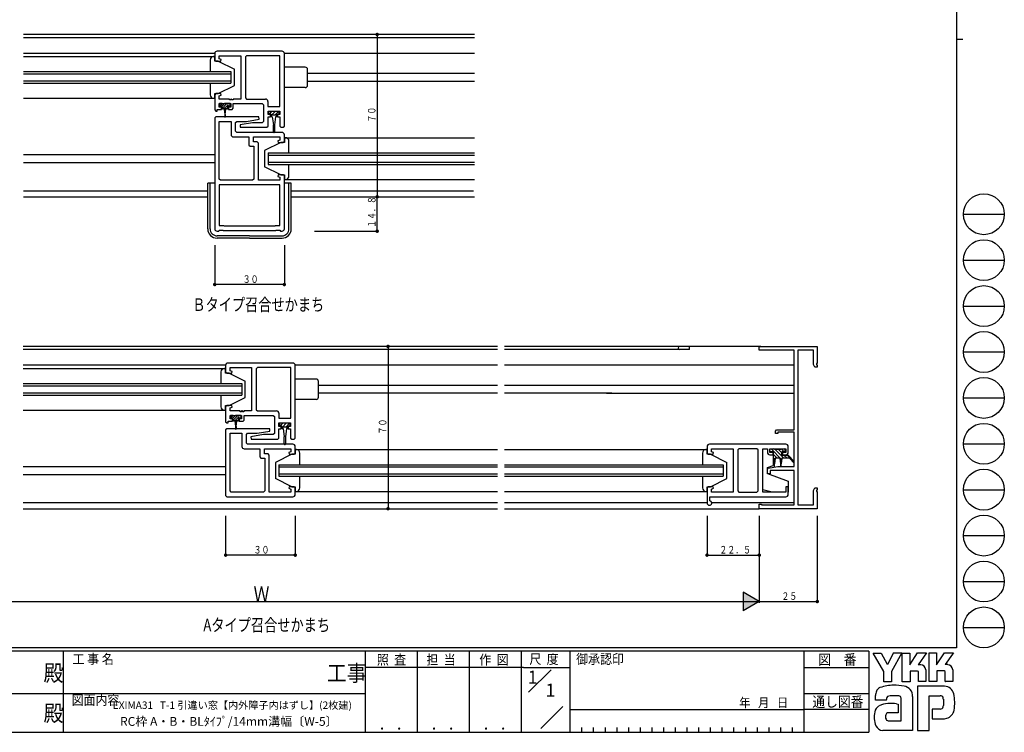
# Model space of a CAD drawing. Extents: x 0 to 793, y 0 to 564.
# Drawn here: x 369 to 793, y 0 to 307 of the extents above; entities that cross this region are included whole.
import ezdxf
from ezdxf.enums import TextEntityAlignment as Align

# ---------------------------------------------------------------- set-up
doc = ezdxf.new("R2010")
doc.units = 0
doc.linetypes.add('HASENP', pattern=[3.5, 2.5, -1])
for name, color, linetype in [('USER1', 3, 'CONTINUOUS'), ('YKK_11', 7, 'CONTINUOUS'), ('YKK_12', 2, 'CONTINUOUS'), ('YKK_13', 4, 'CONTINUOUS'), ('YKK_D', 6, 'CONTINUOUS'), ('YKK_ZWAK', 7, 'CONTINUOUS')]:
    doc.layers.add(name, color=color, linetype=linetype)
doc.styles.get("Standard").update_dxf_attribs({"font": 'ROMANS.SHX', "bigfont": 'EXTFONT.SHX'})
doc.styles.add('YKK_OSSTYLE1', font='romans.shx', dxfattribs={"width": 0.9, "bigfont": 'EXTFONT.SHX'})

# ---------------------------------------------------------------- blocks, each defined once
blk = doc.blocks.new('A201')
at = {"layer": 'YKK_ZWAK', "color": 254, "linetype": 'Continuous'}
for p, q in [((571, 410), (571, 35)), ((571, 222.5), (573, 222.5)), ((571, 35), (21, 35)), ((544, 34), (21, 34)), ((296, 34), (296, 9)), ((389, 34), (389, 9)), ((437, 34), (437, 9)), ((452, 34), (452, 9)), ((524, 34), (524, 9)), ((544, 34), (544, 9)), ((548.59, 27.71), (545.31, 33.35)), ((545.31, 33.35), (547.82, 33.35)), ((547.82, 33.35), (549.62, 29.99)), ((551.6, 33.43), (549.77, 29.88)), ((554.19, 33.43), (550.95, 27.7)), ((551.6, 33.43), (554.19, 33.43)), ((554.33, 24.55), (554.33, 33.41)), ((554.33, 33.41), (556.63, 33.41)), ((556.63, 29.77), (559.04, 33.45)), ((556.63, 33.41), (556.63, 29.77)), ((559.04, 33.45), (561.77, 33.45)), ((561.77, 33.45), (559.24, 29.78)), ((562.55, 24.63), (562.55, 33.49)), ((562.55, 33.49), (564.89, 33.49)), ((564.89, 29.78), (567.34, 33.49)), ((564.89, 33.49), (564.89, 29.78)), ((567.34, 33.49), (570.04, 33.49)), ((570.04, 33.49), (569.77, 33.02)), ((569.77, 33.02), (567.54, 29.84)), ((548.59, 24.53), (548.59, 27.71)), ((549.62, 29.99), (549.77, 29.88)), ((550.95, 27.7), (550.95, 24.53)), ((558.98, 27.87), (556.7, 27.87)), ((556.7, 27.87), (556.7, 24.55)), ((559.29, 27.75), (558.98, 27.87)), ((559.99, 29.78), (559.24, 29.78)), ((559.29, 24.61), (559.29, 27.75)), ((561.53, 28.24), (561.53, 24.61)), ((567.26, 27.89), (564.99, 27.89)), ((564.99, 27.89), (564.99, 24.63)), ((567.57, 27.77), (567.26, 27.89)), ((568.29, 29.84), (567.54, 29.84)), ((567.57, 24.65), (567.57, 27.77)), ((569.83, 28.24), (569.83, 24.65)), ((550.95, 24.53), (548.59, 24.53)), ((556.7, 24.55), (554.33, 24.55)), ((561.53, 24.61), (559.29, 24.61)), ((564.99, 24.63), (562.55, 24.63)), ((567.57, 24.68), (567.61, 24.65)), ((569.83, 24.65), (567.57, 24.65)), ((559.02, 23.22), (559.02, 9.57)), ((567.3, 23.22), (559.02, 23.22)), ((524, 21), (544, 21)), ((546.08, 18.95), (546.08, 20.33)), ((549.41, 18.95), (546.08, 18.95)), ((553.25, 20.28), (550.61, 20.23)), ((554.02, 12.52), (554.02, 19.47)), ((557.51, 20.01), (557.51, 9.59)), ((562.61, 9.57), (562.61, 20.24)), ((562.61, 20.24), (565.93, 20.24)), ((566.98, 19.17), (566.99, 17.29)), ((452, 16), (524, 16)), ((552.55, 17.73), (553.05, 17.62)), ((553.05, 17.62), (553.05, 15.05)), ((566.01, 16.15), (563.48, 16.15)), ((563.48, 16.15), (563.48, 13.2)), ((550, 12.52), (554.02, 12.52)), ((553.05, 15.05), (550.2, 15.05)), ((553.71, 12.52), (553.96, 12.52)), ((554.02, 12.52), (554.02, 12.52)), ((563.48, 13.2), (567.28, 13.2)), ((567.28, 13.2), (568.06, 13.37)), ((549.41, 9.53), (548.34, 9.53)), ((557.28, 9.55), (549.41, 9.53)), ((557.51, 9.59), (557.28, 9.55)), ((559.02, 9.57), (562.05, 9.57)), ((562.05, 9.57), (562.61, 9.57)), ((21, 9), (544, 9))]:
    blk.add_line(p, q, dxfattribs=at)
at = {"layer": 'YKK_ZWAK', "color": 8, "linetype": 'Continuous'}
for p, q in [((573.13, 168.56), (585.73, 168.56)), ((573.13, 154.42), (585.73, 154.42)), ((573.13, 140.28), (585.73, 140.28)), ((573.13, 126.14), (585.73, 126.14)), ((573.13, 112), (585.73, 112)), ((573.13, 97.86), (585.73, 97.86)), ((573.13, 83.72), (585.73, 83.72)), ((573.13, 69.58), (585.73, 69.58)), ((573.13, 55.44), (585.73, 55.44)), ((573.13, 41.3), (585.73, 41.3))]:
    blk.add_line(p, q, dxfattribs=at)
at = {"layer": 'YKK_ZWAK', "color": 131, "linetype": 'Continuous'}
for p, q in [((405, 34), (405, 9)), ((421, 34), (421, 9)), ((437.7, 29), (389, 29)), ((437.7, 29), (452, 29)), ((439.26, 21.33), (446.19, 28.25)), ((524, 29), (544, 29)), ((205, 21), (297, 21)), ((297, 21), (389, 21)), ((443.05, 10.18), (449.85, 16.98)), ((544, 16), (524, 16)), ((455.6, 10.5), (455.6, 9)), ((459.2, 10.5), (459.2, 9)), ((462.8, 10.5), (462.8, 9)), ((466.4, 10.5), (466.4, 9)), ((470, 10.5), (470, 9)), ((473.6, 10.5), (473.6, 9)), ((477.2, 10.5), (477.2, 9)), ((480.8, 10.5), (480.8, 9)), ((484.4, 10.5), (484.4, 9)), ((488, 10.5), (488, 9)), ((491.6, 10.5), (491.6, 9)), ((495.2, 10.5), (495.2, 9)), ((498.8, 10.5), (498.8, 9)), ((502.4, 10.5), (502.4, 9)), ((506, 10.5), (506, 9)), ((509.6, 10.5), (509.6, 9)), ((513.2, 10.5), (513.2, 9)), ((516.8, 10.5), (516.8, 9)), ((520.4, 10.5), (520.4, 9))]:
    blk.add_line(p, q, dxfattribs=at)
at = {"layer": 'YKK_ZWAK', "color": 8, "linetype": 'Continuous'}
for centre in [(579.43, 168.56), (579.43, 154.42), (579.43, 140.28), (579.43, 126.14), (579.43, 112), (579.43, 97.86), (579.43, 83.72), (579.43, 69.58), (579.43, 55.44), (579.43, 41.3)]:
    blk.add_circle(centre, 6.3, dxfattribs=at)
at = {"layer": 'YKK_ZWAK', "color": 254, "linetype": 'Continuous'}
for centre, radius, start, end in [((559.99, 28.24), 1.54, 0.0017, 89.996), ((568.29, 28.29), 1.54, 0.0017, 89.996), ((549.69, 20.31), 3.6, 158.4108, 179.7178), ((548, 21.1), 1.75, 109.0213, 161.5126), ((551.66, 10.86), 12.63, 89.8916, 109.3085), ((552.03, 8.67), 14.82, 78.7801, 91.4694), ((554.38, 20.07), 3.18, 40.6642, 80.3169), ((554.22, 20.08), 3.29, 358.7806, 38.7656), ((567.19, 20.11), 3.1, 14.4457, 87.0875), ((550.91, 18.99), 1.51, 138.4638, 181.7136), ((550.51, 19.02), 1.21, 85.5055, 126.7804), ((552.9, 19.18), 1.16, 14.7552, 72.4499), ((566.05, 19.37), 0.878, 16.4312, 96.9166), ((564.38, 18.85), 2.62, 4.9342, 17.0355), ((555.55, 18.15), 14.9, 350.9903, 10.6762), ((553.61, 13.72), 7.92, 168.7637, 199.8008), ((548.59, 14.77), 2.79, 121.8271, 169.0847), ((550.8, 8.39), 9.51, 79.381, 112.0583), ((566.01, 17.08), 0.933, 269.9547, 342.9014), ((564.36, 17.54), 2.64, 343.6902, 354.7536), ((567.24, 16.32), 3.07, 285.4429, 349.9045), ((550.84, 13.77), 1.69, 171.082, 216.7192), ((550.21, 14.01), 1.03, 90.3395, 178.0364), ((550.18, 13.6), 1.09, 230.9728, 260.7549), ((548.6, 12.25), 2.73, 207.3144, 263.5946)]:
    blk.add_arc(centre, radius, start, end, dxfattribs=at)
at = {"layer": 'YKK_ZWAK', "color": 131, "linetype": 'Continuous', "style": 'YKK_OSSTYLE1', "width": 0.9}
for s, height, p in [('工 事 名', 3, (298.87, 30.05)), ('尺  度', 3, (439.51, 30.04)), ('御承認印', 3, (453.91, 30.05)), ('図\u3000番', 3.2, (528.43, 29.81)), ('照  査', 3, (392.56, 29.87)), ('担  当', 3, (407.82, 29.87)), ('作  図', 3, (424.09, 29.88)), ('図面内容', 3, (298.58, 17.47)), ('年   月   日', 2.828, (504.13, 16.74)), ('通し図番', 3.2, (526.63, 16.8)), (' ． ．', 3.5, (392.18, 9.75)), (' ． ．', 3.5, (408.18, 9.75)), (' ． ．', 3.5, (424.18, 9.75))]:
    blk.add_text(s, height=height, dxfattribs=at).set_placement(p)
at = {"layer": 'YKK_ZWAK', "color": 254, "linetype": 'Continuous', "style": 'YKK_OSSTYLE1', "width": 0.9}
for s, p in [('工事', (377.17, 24.75)), ('殿', (289.94, 24.75)), ('殿', (289.94, 12.37))]:
    blk.add_text(s, height=5, dxfattribs=at).set_placement(p)

msp = doc.modelspace()

# ---------------------------------------------------------------- linework, layer by layer
at = {"layer": 'YKK_11'}
for p, q in [((482.11, 293.68), (454.11, 293.68)), ((453.11, 292.68), (453.11, 289.88)), ((453.11, 289.88), (453.61, 289.38)), ((453.61, 289.38), (455.76, 289.38)), ((455.06, 290.38), (455.06, 291.73)), ((455.06, 291.73), (464.31, 291.73)), ((455.89, 290.05), (455.06, 290.38)), ((455.76, 289.38), (455.89, 290.05)), ((464.31, 291.73), (464.31, 273.03)), ((466.81, 291.73), (466.31, 291.23)), ((466.31, 291.23), (466.31, 273.53)), ((481.16, 291.73), (466.81, 291.73)), ((481.16, 269.88), (481.16, 291.73)), ((483.11, 261.38), (483.11, 292.68)), ((453.61, 275.38), (453.11, 274.88)), ((453.11, 274.88), (453.11, 268.38)), ((455.76, 275.38), (453.61, 275.38)), ((455.06, 274.38), (455.89, 274.7)), ((455.06, 273.03), (455.06, 274.38)), ((459.41, 273.03), (455.06, 273.03)), ((455.89, 274.7), (455.76, 275.38)), ((459.41, 272.73), (459.41, 273.03)), ((460.01, 272.73), (459.41, 272.73)), ((460.41, 273.03), (460.01, 273.03)), ((460.01, 273.03), (460.01, 272.73)), ((460.41, 272.73), (460.41, 273.03)), ((461.01, 272.73), (460.41, 272.73)), ((464.31, 273.03), (461.01, 273.03)), ((461.01, 273.03), (461.01, 272.73)), ((466.31, 273.53), (466.81, 273.03)), ((466.81, 273.03), (475.06, 273.03)), ((476.06, 272.03), (476.06, 269.88)), ((453.11, 268.38), (453.61, 267.88)), ((453.61, 267.88), (454.21, 267.88)), ((454.21, 267.88), (454.21, 268.58)), ((454.21, 268.58), (456.01, 268.58)), ((455.01, 269.58), (455.01, 271.08)), ((455.01, 271.08), (460.01, 271.08)), ((456.01, 269.58), (455.01, 269.58)), ((456.01, 268.58), (456.01, 269.58)), ((460.01, 269.58), (459.01, 269.58)), ((459.01, 269.58), (459.01, 268.58)), ((459.01, 268.58), (460.61, 268.58)), ((460.01, 271.08), (460.01, 269.58)), ((460.61, 268.58), (461.11, 269.08)), ((461.11, 269.08), (461.11, 271.08)), ((461.11, 271.08), (473.61, 271.08)), ((473.61, 271.08), (474.11, 270.58)), ((474.11, 270.58), (474.11, 263.33)), ((476.06, 269.88), (481.16, 269.88)), ((476.11, 266.38), (476.11, 267.88)), ((476.11, 267.88), (481.11, 267.88)), ((481.11, 267.88), (481.11, 266.38)), ((453.61, 265.38), (453.11, 264.88)), ((453.11, 264.88), (453.11, 217.08)), ((472.11, 265.38), (453.61, 265.38)), ((455.06, 263.43), (460.16, 263.43)), ((455.06, 238.53), (455.06, 263.43)), ((460.16, 263.43), (460.16, 257.73)), ((462.11, 262.93), (462.61, 263.43)), ((462.61, 263.43), (466.77, 263.43)), ((466.77, 263.43), (472.2, 264.38)), ((472.2, 264.38), (472.11, 265.38)), ((474.11, 263.33), (473.61, 262.83)), ((477.11, 266.38), (476.11, 266.38)), ((476.11, 261.38), (476.11, 265.38)), ((476.11, 265.38), (477.11, 265.38)), ((477.11, 265.38), (477.11, 266.38)), ((481.11, 266.38), (480.11, 266.38)), ((480.11, 266.38), (480.11, 265.38)), ((480.11, 265.38), (481.11, 265.38)), ((481.11, 265.38), (481.11, 261.38)), ((462.11, 259.18), (462.11, 262.93)), ((462.61, 258.68), (462.11, 259.18)), ((469.45, 262.83), (464.02, 261.87)), ((464.02, 261.87), (464.11, 260.88)), ((464.11, 260.88), (475.61, 260.88)), ((473.61, 262.83), (469.45, 262.83)), ((475.61, 260.88), (476.11, 261.38)), ((481.11, 261.38), (481.61, 260.88)), ((481.61, 260.88), (482.61, 260.88)), ((482.61, 260.88), (483.11, 261.38)), ((461.16, 256.73), (467.86, 256.73)), ((482.11, 258.68), (462.61, 258.68)), ((467.86, 256.73), (467.86, 253.23)), ((469.81, 254.53), (469.81, 256.73)), ((469.81, 256.73), (481.16, 256.73)), ((481.16, 255.38), (480.33, 255.05)), ((480.33, 255.05), (480.46, 254.38)), ((481.16, 256.73), (481.16, 255.38)), ((482.61, 254.38), (483.11, 254.88)), ((483.11, 254.88), (483.11, 257.68)), ((467.86, 253.23), (468.36, 252.73)), ((468.36, 252.73), (469.96, 252.73)), ((471.41, 254.53), (469.81, 254.53)), ((469.96, 252.73), (469.96, 238.53)), ((471.91, 254.03), (471.41, 254.53)), ((471.91, 238.03), (471.91, 254.03)), ((480.46, 254.38), (482.61, 254.38)), ((455.56, 238.03), (455.06, 238.53)), ((469.46, 238.03), (455.56, 238.03)), ((469.96, 238.53), (469.46, 238.03)), ((481.16, 238.03), (471.91, 238.03)), ((480.46, 240.38), (480.33, 239.7)), ((480.33, 239.7), (481.16, 239.38)), ((482.61, 240.38), (480.46, 240.38)), ((481.16, 239.38), (481.16, 238.03)), ((483.11, 239.88), (482.61, 240.38)), ((483.11, 217.08), (483.11, 239.88)), ((481.16, 236.08), (455.06, 236.08)), ((455.06, 236.08), (455.06, 218.58)), ((481.16, 218.58), (481.16, 236.08)), ((454.81, 216.08), (455.03, 216.58)), ((455.03, 216.58), (456.61, 216.58)), ((455.06, 218.58), (456.86, 218.58)), ((456.61, 216.58), (456.81, 216.38)), ((456.86, 218.58), (457.11, 218.33)), ((457.11, 218.33), (479.11, 218.33)), ((479.11, 218.33), (479.36, 218.58)), ((479.36, 218.58), (481.16, 218.58)), ((479.41, 216.38), (479.61, 216.58)), ((479.61, 216.58), (481.19, 216.58)), ((481.19, 216.58), (481.41, 216.08)), ((454.11, 216.08), (454.81, 216.08)), ((456.81, 216.38), (479.41, 216.38)), ((481.41, 216.08), (482.11, 216.08)), ((687.8, 164.75), (687.8, 166.4)), ((687.8, 166.4), (712.8, 166.4)), ((712.8, 166.4), (712.8, 159)), ((702.8, 164.75), (687.8, 164.75)), ((702.8, 130.4), (702.8, 164.75)), ((711.15, 164.75), (704.45, 164.75)), ((704.45, 164.75), (704.45, 98.05)), ((711.15, 158.53), (711.15, 164.75)), ((457.8, 158.2), (457.8, 155.4)), ((486.8, 159.2), (458.8, 159.2)), ((459.75, 155.9), (459.75, 157.25)), ((459.75, 157.25), (469, 157.25)), ((469, 157.25), (469, 138.55)), ((471.5, 157.25), (471, 156.75)), ((485.85, 157.25), (471.5, 157.25)), ((485.85, 135.4), (485.85, 157.25)), ((487.8, 126.9), (487.8, 158.2)), ((711.8, 157.4), (711.15, 158.53)), ((712.8, 157.4), (711.8, 157.4)), ((712.8, 159), (712.5, 159)), ((712.5, 159), (712.5, 158.4)), ((712.5, 158.4), (712.8, 158.4)), ((712.8, 158.4), (712.8, 157.4)), ((457.8, 155.4), (458.3, 154.9)), ((458.3, 154.9), (460.45, 154.9)), ((460.58, 155.58), (459.75, 155.9)), ((460.45, 154.9), (460.58, 155.58)), ((471, 156.75), (471, 139.05)), ((458.3, 140.9), (457.8, 140.4)), ((457.8, 140.4), (457.8, 133.9)), ((460.45, 140.9), (458.3, 140.9)), ((459.75, 139.9), (460.58, 140.22)), ((460.58, 140.22), (460.45, 140.9)), ((459.7, 135.1), (459.7, 136.6)), ((459.7, 136.6), (464.7, 136.6)), ((459.75, 138.55), (459.75, 139.9)), ((464.1, 138.55), (459.75, 138.55)), ((464.1, 138.25), (464.1, 138.55)), ((464.7, 138.25), (464.1, 138.25)), ((465.1, 138.55), (464.7, 138.55)), ((464.7, 138.55), (464.7, 138.25)), ((464.7, 136.6), (464.7, 135.1)), ((465.1, 138.25), (465.1, 138.55)), ((465.7, 138.25), (465.1, 138.25)), ((469, 138.55), (465.7, 138.55)), ((465.7, 138.55), (465.7, 138.25)), ((465.8, 134.6), (465.8, 136.6)), ((465.8, 136.6), (478.3, 136.6)), ((471, 139.05), (471.5, 138.55)), ((471.5, 138.55), (479.75, 138.55)), ((478.3, 136.6), (478.8, 136.1)), ((478.8, 136.1), (478.8, 128.85)), ((480.75, 137.55), (480.75, 135.4)), ((457.8, 133.9), (458.3, 133.4)), ((458.3, 133.4), (458.9, 133.4)), ((458.9, 133.4), (458.9, 134.1)), ((458.9, 134.1), (460.7, 134.1)), ((460.7, 135.1), (459.7, 135.1)), ((460.7, 134.1), (460.7, 135.1)), ((464.7, 135.1), (463.7, 135.1)), ((463.7, 135.1), (463.7, 134.1)), ((463.7, 134.1), (465.3, 134.1)), ((465.3, 134.1), (465.8, 134.6)), ((480.75, 135.4), (485.85, 135.4)), ((480.8, 131.9), (480.8, 133.4)), ((480.8, 133.4), (485.8, 133.4)), ((481.8, 131.9), (480.8, 131.9)), ((481.8, 130.9), (481.8, 131.9)), ((485.8, 131.9), (484.8, 131.9)), ((484.8, 131.9), (484.8, 130.9)), ((485.8, 133.4), (485.8, 131.9)), ((458.3, 130.9), (457.8, 130.4)), ((457.8, 130.4), (457.8, 102.1)), ((476.8, 130.9), (458.3, 130.9)), ((459.75, 128.95), (464.85, 128.95)), ((459.75, 104.05), (459.75, 128.95)), ((464.85, 128.95), (464.85, 123.25)), ((466.8, 128.45), (467.3, 128.95)), ((466.8, 124.7), (466.8, 128.45)), ((467.3, 128.95), (471.46, 128.95)), ((474.14, 128.35), (468.71, 127.39)), ((468.71, 127.39), (468.8, 126.4)), ((471.46, 128.95), (476.89, 129.91)), ((478.3, 128.35), (474.14, 128.35)), ((476.89, 129.91), (476.8, 130.9)), ((478.8, 128.85), (478.3, 128.35)), ((480.8, 126.9), (480.8, 130.9)), ((480.8, 130.9), (481.8, 130.9)), ((484.8, 130.9), (485.8, 130.9)), ((485.8, 130.9), (485.8, 126.9)), ((694.8, 129.9), (695.3, 130.4)), ((694.8, 128.9), (694.8, 129.9)), ((695.8, 128.9), (694.8, 128.9)), ((695.3, 130.4), (702.8, 130.4)), ((702.8, 129.4), (695.8, 129.4)), ((695.8, 129.4), (695.8, 128.9)), ((702.8, 114.6), (702.8, 129.4)), ((467.3, 124.2), (466.8, 124.7)), ((486.8, 124.2), (467.3, 124.2)), ((468.8, 126.4), (480.3, 126.4)), ((480.3, 126.4), (480.8, 126.9)), ((485.8, 126.9), (486.3, 126.4)), ((486.3, 126.4), (487.3, 126.4)), ((487.3, 126.4), (487.8, 126.9)), ((487.8, 120.4), (487.8, 123.2)), ((665.3, 123.2), (665.3, 120.4)), ((699.3, 124.2), (666.3, 124.2)), ((700.3, 120.7), (700.3, 123.2)), ((465.85, 122.25), (472.55, 122.25)), ((472.55, 122.25), (472.55, 118.75)), ((474.5, 120.05), (474.5, 122.25)), ((474.5, 122.25), (485.85, 122.25)), ((476.1, 120.05), (474.5, 120.05)), ((476.6, 119.55), (476.1, 120.05)), ((476.6, 103.55), (476.6, 119.55)), ((485.85, 120.9), (485.02, 120.58)), ((485.02, 120.58), (485.15, 119.9)), ((485.15, 119.9), (487.3, 119.9)), ((485.85, 122.25), (485.85, 120.9)), ((487.3, 119.9), (487.8, 120.4)), ((665.3, 120.4), (665.8, 119.9)), ((665.8, 119.9), (667.95, 119.9)), ((667.25, 120.9), (667.25, 122.25)), ((667.25, 122.25), (676.5, 122.25)), ((668.08, 120.58), (667.25, 120.9)), ((667.95, 119.9), (668.08, 120.58)), ((676.5, 122.25), (676.5, 103.55)), ((679, 122.25), (678.5, 121.75)), ((678.5, 121.75), (678.5, 104.05)), ((686.8, 122.25), (679, 122.25)), ((687.3, 121.75), (686.8, 122.25)), ((687.3, 104.05), (687.3, 121.75)), ((689.3, 103.55), (689.3, 122.25)), ((689.3, 122.25), (691.3, 122.25)), ((691.3, 122.25), (691.3, 120.7)), ((692.3, 119.7), (693.8, 119.7)), ((692.4, 120.7), (692.4, 122.2)), ((692.4, 122.2), (699.2, 122.2)), ((693.8, 120.7), (692.4, 120.7)), ((693.8, 119.7), (693.8, 120.7)), ((699.2, 120.7), (697.8, 120.7)), ((697.8, 120.7), (697.8, 119.7)), ((697.8, 119.7), (699.3, 119.7)), ((699.2, 122.2), (699.2, 120.7)), ((472.55, 118.75), (473.05, 118.25)), ((473.05, 118.25), (474.65, 118.25)), ((474.65, 118.25), (474.65, 104.05)), ((691.71, 113.88), (695.8, 114.6)), ((695.8, 114.6), (702.8, 114.6)), ((691.3, 113.39), (691.71, 113.88)), ((691.3, 111.4), (691.3, 113.39)), ((692.5, 111.4), (691.3, 111.4)), ((702.8, 112.9), (692.5, 112.9)), ((692.5, 112.9), (692.5, 111.4)), ((702.8, 98.05), (702.8, 112.9)), ((457.8, 102.1), (458.3, 101.6)), ((460.25, 103.55), (459.75, 104.05)), ((474.15, 103.55), (460.25, 103.55)), ((474.65, 104.05), (474.15, 103.55)), ((485.85, 103.55), (476.6, 103.55)), ((485.15, 105.9), (485.02, 105.22)), ((485.02, 105.22), (485.85, 104.9)), ((487.3, 105.9), (485.15, 105.9)), ((485.85, 104.9), (485.85, 103.55)), ((487.8, 105.4), (487.3, 105.9)), ((487.8, 102.6), (487.8, 105.4)), ((665.8, 105.9), (665.3, 105.4)), ((665.3, 105.4), (665.3, 98.9)), ((667.95, 105.9), (665.8, 105.9)), ((667.25, 104.9), (668.08, 105.22)), ((667.25, 103.55), (667.25, 104.9)), ((676.5, 103.55), (667.25, 103.55)), ((668.08, 105.22), (667.95, 105.9)), ((678.5, 104.05), (679, 103.55)), ((679, 103.55), (686.8, 103.55)), ((686.8, 103.55), (687.3, 104.05)), ((699.3, 103.55), (689.3, 103.55)), ((700.3, 105.9), (699.3, 105.9)), ((699.3, 105.9), (699.3, 103.55)), ((700.3, 102.6), (700.3, 105.9)), ((711.15, 104.27), (711.8, 105.4)), ((711.15, 98.05), (711.15, 104.27)), ((711.8, 105.4), (712.8, 105.4)), ((712.8, 104.4), (712.5, 104.4)), ((712.5, 104.4), (712.5, 103.8)), ((712.5, 103.8), (712.8, 103.8)), ((712.8, 105.4), (712.8, 104.4)), ((712.8, 103.8), (712.8, 96.4)), ((458.3, 101.6), (486.8, 101.6)), ((666.5, 99.88), (666.5, 101.6)), ((666.5, 101.6), (699.3, 101.6)), ((687.8, 96.4), (687.8, 98.4)), ((687.8, 98.4), (688.8, 98.4)), ((688.8, 98.4), (688.8, 98.05)), ((688.8, 98.05), (702.8, 98.05)), ((704.45, 98.05), (711.15, 98.05)), ((712.8, 96.4), (687.8, 96.4))]:
    msp.add_line(p, q, dxfattribs=at)
for centre, start, end in [((454.11, 292.68), 90, 180), ((482.11, 292.68), 0, 90), ((475.06, 272.03), 0, 90), ((461.16, 257.73), 180, 270), ((482.11, 257.68), 359.9991, 90), ((454.11, 217.08), 180, 270), ((482.11, 217.08), 270, 359.9991), ((458.8, 158.2), 90, 180), ((486.8, 158.2), 0, 90), ((479.75, 137.55), 0, 90), ((465.85, 123.25), 180, 270), ((486.8, 123.2), 359.9991, 90), ((666.3, 123.2), 90, 180.0009), ((699.3, 123.2), 0, 90), ((692.3, 120.7), 180.0009, 270), ((699.3, 120.7), 270, 0), ((486.8, 102.6), 270, 0), ((699.3, 102.6), 270, 0), ((666.3, 98.9), 180.0009, 78.4623)]:
    msp.add_arc(centre, 1, start, end, dxfattribs=at)
at = {"layer": 'YKK_12'}
for p, q in [((565.13, 300.88), (370.71, 300.88)), ((565.13, 299.48), (370.71, 299.48)), ((370.71, 292.87), (453.13, 292.87)), ((483.09, 292.87), (565.13, 292.87)), ((370.71, 291.38), (453.11, 291.38)), ((370.71, 284.88), (460.11, 284.88)), ((460.11, 284.88), (460.11, 279.88)), ((370.71, 283.88), (460.11, 283.88)), ((370.71, 280.88), (460.11, 280.88)), ((565.13, 284.08), (493.11, 284.08)), ((565.14, 280.68), (493.11, 280.68)), ((370.71, 279.88), (460.11, 279.88)), ((370.71, 273.38), (453.11, 273.38)), ((483.11, 256.38), (565.13, 256.38)), ((370.71, 249.08), (453.11, 249.08)), ((476.11, 249.88), (565.14, 249.88)), ((476.11, 249.88), (476.11, 244.88)), ((476.11, 248.88), (565.14, 248.88)), ((370.75, 245.68), (453.11, 245.68)), ((476.11, 245.88), (565.14, 245.88)), ((476.11, 244.88), (565.14, 244.88)), ((483.11, 238.38), (565.13, 238.38)), ((450.11, 233.38), (370.71, 233.38)), ((370.71, 230.88), (450.11, 230.88)), ((564.58, 233.38), (486.11, 233.38)), ((486.11, 230.88), (565.13, 230.88)), ((398.39, 166.4), (370.55, 166.4)), ((575.05, 166.4), (395.4, 166.4)), ((624.33, 166.4), (578.05, 166.4)), ((688.5, 166.4), (621.92, 166.4)), ((657.8, 165), (657.8, 166.4)), ((398.39, 165), (370.55, 165)), ((575.05, 165), (395.4, 165)), ((624.33, 165), (578.05, 165)), ((657.8, 165), (621.92, 165)), ((370.55, 158.4), (398.39, 158.4)), ((395.4, 158.4), (457.82, 158.4)), ((487.78, 158.4), (575.05, 158.4)), ((578.05, 158.4), (624.33, 158.4)), ((621.92, 158.4), (702.8, 158.4)), ((370.55, 156.9), (398.39, 156.9)), ((395.4, 156.9), (457.8, 156.9)), ((370.55, 150.4), (398.39, 150.4)), ((370.55, 149.4), (398.39, 149.4)), ((395.15, 150.4), (464.8, 150.4)), ((395.15, 149.4), (464.8, 149.4)), ((464.8, 150.4), (464.8, 145.4)), ((575.05, 149.6), (497.8, 149.6)), ((624.33, 149.6), (578.05, 149.6)), ((702.8, 149.6), (621.92, 149.6)), ((370.55, 146.4), (398.39, 146.4)), ((370.55, 145.4), (398.39, 145.4)), ((395.15, 146.4), (464.8, 146.4)), ((395.15, 145.4), (464.8, 145.4)), ((575.05, 146.2), (497.8, 146.2)), ((624.33, 146.2), (578.05, 146.2)), ((621.92, 146.2), (702.8, 146.2)), ((370.55, 138.9), (398.39, 138.9)), ((395.4, 138.9), (457.8, 138.9)), ((487.8, 121.9), (575.05, 121.9)), ((578.05, 121.9), (624.33, 121.9)), ((621.92, 121.9), (665.3, 121.9)), ((370.55, 114.6), (398.39, 114.6)), ((395.4, 114.6), (457.8, 114.6)), ((480.8, 115.4), (575.05, 115.4)), ((480.8, 115.4), (480.8, 110.4)), ((578.05, 115.4), (624.33, 115.4)), ((621.8, 115.4), (672.3, 115.4)), ((672.3, 115.4), (672.3, 110.4)), ((370.55, 111.2), (457.8, 111.2)), ((480.8, 114.4), (575.05, 114.4)), ((480.8, 111.4), (575.05, 111.4)), ((480.8, 110.4), (575.05, 110.4)), ((578.05, 114.4), (624.33, 114.4)), ((578.05, 111.4), (624.33, 111.4)), ((578.05, 110.4), (624.33, 110.4)), ((621.8, 114.4), (672.3, 114.4)), ((621.8, 111.4), (672.3, 111.4)), ((621.8, 110.4), (672.3, 110.4)), ((487.8, 103.9), (575.05, 103.9)), ((578.05, 103.9), (624.33, 103.9)), ((621.92, 103.9), (665.3, 103.9)), ((398.39, 98.9), (370.55, 98.9)), ((575.05, 98.9), (395.4, 98.9)), ((624.33, 98.9), (578.05, 98.9)), ((665.43, 98.9), (621.92, 98.9)), ((702.8, 98.9), (667.17, 98.9)), ((370.55, 96.4), (398.39, 96.4)), ((395.4, 96.4), (575.05, 96.4)), ((578.05, 96.4), (624.33, 96.4)), ((621.92, 96.4), (687.8, 96.4))]:
    msp.add_line(p, q, dxfattribs=at)
msp.add_arc((653.5, 165.7), 0.7, 90, 270, dxfattribs=at)
at = {"layer": 'YKK_13'}
for p, q in [((451.11, 289.88), (451.11, 284.88)), ((453.11, 291.38), (452.61, 291.38)), ((453.11, 289.38), (453.11, 291.38)), ((454.61, 289.38), (453.11, 289.38)), ((454.61, 289.38), (461.61, 285.88)), ((461.61, 278.88), (461.61, 285.88)), ((492.11, 286.78), (483.11, 286.78)), ((493.11, 278.98), (493.11, 285.78)), ((451.11, 279.88), (451.11, 274.88)), ((454.61, 275.38), (461.61, 278.88)), ((492.11, 277.98), (483.11, 277.98)), ((452.61, 273.38), (453.11, 273.38)), ((453.11, 275.38), (454.61, 275.38)), ((453.11, 273.38), (453.11, 275.38)), ((455.23, 270.9), (455.41, 271.08)), ((480.92, 267.7), (476.32, 267.7)), ((476.32, 267.7), (476.32, 266.6)), ((476.32, 267.66), (476.36, 267.7)), ((476.68, 266.6), (477.78, 267.7)), ((477.59, 266.1), (479.19, 267.7)), ((479, 266.1), (480.6, 267.7)), ((480.92, 266.6), (480.92, 267.7)), ((457.43, 266.17), (457.63, 266.37)), ((476.32, 266.6), (477.37, 266.6)), ((477.37, 266.1), (477.37, 266.6)), ((479.87, 266.1), (477.37, 266.1)), ((477.37, 265.8), (477.37, 266.1)), ((477.92, 265.4), (477.77, 265.4)), ((477.92, 265.4), (478.37, 261.9)), ((479.32, 265.4), (478.87, 261.9)), ((479.47, 265.4), (479.32, 265.4)), ((479.87, 266.6), (480.92, 266.6)), ((479.87, 266.6), (479.87, 266.1)), ((479.87, 266.1), (479.87, 265.8)), ((478.37, 258.75), (478.37, 261.9)), ((478.87, 261.9), (478.87, 258.75)), ((483.61, 256.38), (483.11, 256.38)), ((483.11, 256.38), (483.11, 254.38)), ((485.11, 249.88), (485.11, 254.88)), ((481.61, 254.38), (474.61, 250.88)), ((474.61, 250.88), (474.61, 243.88)), ((483.11, 254.38), (481.61, 254.38)), ((481.61, 240.38), (474.61, 243.88)), ((485.11, 239.88), (485.11, 244.88)), ((481.61, 240.38), (483.11, 240.38)), ((483.11, 240.38), (483.11, 238.38)), ((483.11, 238.38), (483.61, 238.38)), ((450.11, 217.08), (450.11, 236.78)), ((453.11, 236.78), (450.11, 236.78)), ((451.11, 217.08), (451.11, 236.78)), ((486.11, 236.78), (483.11, 236.78)), ((485.11, 217.08), (485.11, 236.78)), ((486.11, 217.08), (486.11, 236.78)), ((468.11, 214.08), (454.11, 214.08)), ((468.11, 213.08), (454.11, 213.08)), ((468.11, 214.08), (482.11, 214.08)), ((468.11, 213.08), (482.11, 213.08)), ((455.8, 155.4), (455.8, 150.4)), ((457.8, 156.9), (457.3, 156.9)), ((457.8, 154.9), (457.8, 156.9)), ((459.3, 154.9), (457.8, 154.9)), ((459.3, 154.9), (466.3, 151.4)), ((466.3, 144.4), (466.3, 151.4)), ((496.8, 152.3), (487.8, 152.3)), ((497.8, 144.5), (497.8, 151.3)), ((455.8, 145.4), (455.8, 140.4)), ((459.3, 140.9), (466.3, 144.4)), ((457.8, 138.9), (457.8, 140.9)), ((457.8, 140.9), (459.3, 140.9)), ((496.8, 143.5), (487.8, 143.5)), ((457.3, 138.9), (457.8, 138.9)), ((459.92, 136.42), (460.1, 136.6)), ((462.12, 131.69), (462.32, 131.89)), ((481.01, 133.19), (481.05, 133.23)), ((481.01, 133.23), (481.01, 132.13)), ((485.61, 133.23), (481.01, 133.23)), ((481.01, 132.13), (482.06, 132.13)), ((481.37, 132.13), (482.47, 133.23)), ((482.06, 131.63), (482.06, 132.13)), ((482.06, 131.33), (482.06, 131.63)), ((484.56, 131.63), (482.06, 131.63)), ((482.28, 131.63), (483.88, 133.23)), ((483.7, 131.63), (485.3, 133.23)), ((484.56, 132.13), (484.56, 131.63)), ((484.56, 132.13), (485.61, 132.13)), ((484.56, 131.63), (484.56, 131.33)), ((485.61, 132.13), (485.61, 133.23)), ((482.61, 130.93), (482.46, 130.93)), ((482.61, 130.93), (483.06, 127.43)), ((483.06, 124.28), (483.06, 127.43)), ((484.01, 130.93), (483.56, 127.43)), ((483.56, 127.43), (483.56, 124.28)), ((484.16, 130.93), (484.01, 130.93)), ((486.3, 119.9), (479.3, 116.4)), ((487.8, 119.9), (486.3, 119.9)), ((487.8, 121.9), (487.8, 119.9)), ((488.3, 121.9), (487.8, 121.9)), ((489.8, 115.4), (489.8, 120.4)), ((663.3, 120.4), (663.3, 115.4)), ((665.3, 121.9), (664.8, 121.9)), ((665.3, 119.9), (665.3, 121.9)), ((666.8, 119.9), (665.3, 119.9)), ((666.8, 119.9), (673.8, 116.4)), ((692.4, 121.2), (692.4, 121.9)), ((692.82, 120.9), (692.4, 121.31)), ((692.7, 122.2), (694.1, 122.2)), ((693.9, 120.9), (692.7, 120.9)), ((697.44, 117.69), (692.93, 122.2)), ((693.8, 119.7), (693.8, 115.11)), ((693.9, 118.2), (693.9, 120.9)), ((695.52, 118.2), (693.9, 119.81)), ((697, 121.9), (694.4, 121.9)), ((698.34, 118.2), (694.64, 121.9)), ((697.5, 120.46), (696.06, 121.9)), ((698.47, 120.9), (697.19, 122.18)), ((697.3, 122.2), (698.7, 122.2)), ((697.5, 119.5), (697.5, 120.9)), ((698.7, 120.9), (697.5, 120.9)), ((697.5, 119.5), (700.2, 119.5)), ((699.76, 118.2), (698.46, 119.5)), ((699, 121.79), (698.59, 122.2)), ((699, 121.2), (699, 121.9)), ((702.85, 116.52), (699.87, 119.5)), ((700.2, 119.5), (702.85, 116.81)), ((479.3, 116.4), (479.3, 109.4)), ((673.8, 109.4), (673.8, 116.4)), ((689.3, 104.57), (689.3, 118.4)), ((691.3, 114.2), (693.8, 115.11)), ((694.63, 117.67), (693.9, 118.4)), ((693.9, 118.2), (693.9, 118.2)), ((693.9, 118.2), (694.2, 115.8)), ((694.48, 116.41), (694.07, 116.81)), ((694.2, 115.8), (694.2, 114.31)), ((694.4, 115.07), (694.2, 115.27)), ((694.7, 118.2), (694.4, 115.8)), ((694.4, 114.34), (694.4, 115.8)), ((696.7, 118.2), (694.7, 118.2)), ((696.7, 118.2), (697, 115.8)), ((697.28, 116.44), (696.87, 116.85)), ((697, 115.8), (697, 114.6)), ((697.2, 115.1), (697, 115.3)), ((697.5, 118.2), (697.2, 115.8)), ((697.2, 114.6), (697.2, 115.8)), ((700.78, 118.2), (697.5, 118.2)), ((700.78, 118.2), (702.85, 116.1)), ((489.8, 105.4), (489.8, 110.4)), ((663.3, 110.4), (663.3, 105.4)), ((691.3, 111.6), (691.3, 114.2)), ((691.3, 111.6), (700.3, 108.32)), ((486.3, 105.9), (479.3, 109.4)), ((666.8, 105.9), (673.8, 109.4)), ((700.3, 108.32), (700.3, 103.5)), ((486.3, 105.9), (487.8, 105.9)), ((487.8, 105.9), (487.8, 103.9)), ((487.8, 103.9), (488.3, 103.9)), ((664.8, 103.9), (665.3, 103.9)), ((665.3, 103.9), (665.3, 105.9)), ((665.3, 105.9), (666.8, 105.9)), ((693.3, 103.5), (689.3, 104.57)), ((699, 103.5), (693.3, 103.5))]:
    msp.add_line(p, q, dxfattribs=at)
at = {"layer": 'YKK_13', "linetype": 'HASENP'}
for p, q in [((459.83, 271.08), (455.23, 271.08)), ((455.23, 271.08), (455.23, 269.98)), ((456.28, 269.98), (455.23, 269.98)), ((455.3, 269.98), (456.4, 271.08)), ((456.28, 269.97), (457.39, 271.08)), ((456.28, 269.17), (456.28, 269.98)), ((456.31, 269.01), (458.38, 271.08)), ((458.38, 268.77), (456.68, 268.77)), ((457.07, 268.77), (459.37, 271.08)), ((457.13, 268.77), (457.43, 266.37)), ((457.23, 267.95), (457.91, 268.63)), ((457.34, 267.07), (457.77, 267.5)), ((457.63, 266.37), (457.93, 268.77)), ((458.06, 268.77), (458.78, 269.5)), ((459.83, 269.98), (458.78, 269.98)), ((458.78, 269.17), (458.78, 269.98)), ((459.83, 269.98), (459.83, 271.08)), ((457.43, 266.37), (457.43, 265.28)), ((457.63, 266.37), (457.63, 265.28)), ((459.92, 136.6), (459.92, 135.5)), ((464.52, 136.6), (459.92, 136.6)), ((459.99, 135.5), (461.09, 136.6)), ((460.97, 135.49), (462.08, 136.6)), ((461, 134.54), (463.07, 136.6)), ((461.76, 134.3), (464.06, 136.6)), ((464.52, 135.5), (464.52, 136.6)), ((460.97, 135.5), (459.92, 135.5)), ((460.97, 134.7), (460.97, 135.5)), ((463.07, 134.3), (461.37, 134.3)), ((461.82, 134.3), (462.12, 131.9)), ((461.92, 133.47), (462.6, 134.15)), ((462.03, 132.59), (462.46, 133.02)), ((462.12, 131.9), (462.12, 130.8)), ((462.32, 131.9), (462.62, 134.3)), ((462.32, 131.9), (462.32, 130.8)), ((462.75, 134.3), (463.47, 135.02)), ((463.47, 134.7), (463.47, 135.5)), ((464.52, 135.5), (463.47, 135.5))]:
    msp.add_line(p, q, dxfattribs=at)
at = {"layer": 'YKK_13'}
for centre, radius, start, end in [((452.61, 289.88), 1.5, 90, 180), ((492.11, 285.78), 1, 359.9991, 90), ((492.11, 278.98), 1, 270, 359.9991), ((452.61, 274.88), 1.5, 180, 270), ((477.77, 265.8), 0.4, 180, 270), ((479.47, 265.8), 0.4, 270, 0), ((478.62, 258.75), 0.25, 180, 0), ((483.61, 254.88), 1.5, 0, 90), ((483.61, 239.88), 1.5, 270, 0), ((454.11, 217.08), 4, 179.9998, 270), ((454.11, 217.08), 3, 179.9997, 270), ((482.11, 217.08), 3, 270, 0.0003), ((482.11, 217.08), 4, 270, 0.0002), ((457.3, 155.4), 1.5, 90, 180), ((496.8, 151.3), 1, 359.9991, 90), ((496.8, 144.5), 1, 270, 359.9991), ((457.3, 140.4), 1.5, 180, 270), ((482.46, 131.33), 0.4, 180, 270), ((484.16, 131.33), 0.4, 270, 0), ((483.31, 124.28), 0.25, 180, 0), ((488.3, 120.4), 1.5, 0, 90), ((664.8, 120.4), 1.5, 90, 180), ((692.7, 121.9), 0.3, 90, 180), ((692.7, 121.2), 0.3, 180, 270), ((694.1, 121.9), 0.3, 0, 90), ((697.3, 121.9), 0.3, 90, 180), ((698.7, 121.9), 0.3, 0, 90), ((698.7, 121.2), 0.3, 270, 0), ((488.3, 105.4), 1.5, 270, 0), ((664.8, 105.4), 1.5, 180, 270)]:
    msp.add_arc(centre, radius, start, end, dxfattribs=at)
at = {"layer": 'YKK_13', "linetype": 'HASENP'}
for centre, radius, start, end in [((456.68, 269.17), 0.4, 180.0004, 270), ((458.38, 269.17), 0.4, 270, 0.0004), ((457.53, 265.28), 0.1, 180, 0), ((461.37, 134.7), 0.4, 180.0004, 270), ((463.07, 134.7), 0.4, 270, 0.0004), ((462.22, 130.8), 0.1, 180, 0)]:
    msp.add_arc(centre, radius, start, end, dxfattribs=at)
at = {"layer": 'YKK_D'}
for p, q in [((523.11, 300.88), (523.11, 230.88)), ((523.11, 216.08), (523.11, 230.88)), ((496.11, 216.08), (523.61, 216.08)), ((453.11, 210.08), (453.11, 192.58)), ((483.11, 210.08), (483.11, 192.58)), ((483.11, 193.08), (453.11, 193.08)), ((527.8, 166.4), (527.8, 96.4)), ((457.8, 93.4), (457.8, 75.9)), ((487.8, 93.4), (487.8, 75.9)), ((665.3, 93.4), (665.3, 75.9)), ((687.8, 93.4), (687.8, 75.9)), ((687.8, 93.4), (687.8, 55.9)), ((687.8, 93.4), (687.8, 55.9)), ((712.8, 93.4), (712.8, 55.9)), ((487.8, 76.4), (457.8, 76.4)), ((665.3, 76.4), (687.8, 76.4)), ((680.87, 60.4), (680.87, 52.4)), ((687.8, 56.4), (680.87, 60.4)), ((257.8, 56.4), (687.8, 56.4)), ((687.8, 56.4), (680.87, 52.4)), ((687.8, 56.4), (712.8, 56.4))]:
    msp.add_line(p, q, dxfattribs=at)
at = {"layer": 'YKK_D', "const_width": 0.75}
for points in [[(523.48, 300.88, 1), (522.73, 300.88, 1)], [(523.48, 230.88, 1), (522.73, 230.88, 1)], [(523.48, 230.88, 1), (522.73, 230.88, 1)], [(523.48, 216.08, 1), (522.73, 216.08, 1)], [(453.48, 193.08, 1), (452.73, 193.08, 1)], [(483.48, 193.08, 1), (482.73, 193.08, 1)], [(528.18, 166.4, 1), (527.43, 166.4, 1)], [(528.18, 96.4, 1), (527.43, 96.4, 1)], [(458.18, 76.4, 1), (457.43, 76.4, 1)], [(488.18, 76.4, 1), (487.43, 76.4, 1)], [(665.67, 76.4, 1), (664.92, 76.4, 1)], [(688.18, 76.4, 1), (687.43, 76.4, 1)], [(713.18, 56.4, 1), (712.43, 56.4, 1)]]:
    msp.add_lwpolyline(points, format="xyb", close=True, dxfattribs=at)
at = {"layer": 'YKK_D'}
msp.add_solid([(687.8, 56.4), (680.87, 52.4), (680.87, 60.4)], dxfattribs=at)

# ---------------------------------------------------------------- block references
at = {"layer": 'YKK_ZWAK', "xscale": 1.4, "yscale": 1.4, "zscale": 1.4}
msp.add_blockref('A201', (-26.6, -12.6), dxfattribs=at)

# ---------------------------------------------------------------- texts
at = {"layer": 'USER1', "width": 0.767342}
for s, p in [('Ｂタイプ召合せかまち', (443.46, 181.7)), ('Aタイプ召合せかまち', (448.2, 43.54))]:
    msp.add_text(s, height=5.43, dxfattribs=at).set_placement(p)
at = {"layer": 'USER1', "color": 3}
msp.add_text('1', height=5.6, dxfattribs=at).set_placement((588, 21))
for s, height, p in [('1', 5.6, (597.8, 18.2)), ('EXIMA31   T-1 引違い窓【内外障子内はずし】(2枚建)', 3.2, (460.7, 11.7)), ('RC枠 A・B・BLﾀｲﾌﾟ/14mm溝幅〔W-5〕', 3.8, (459.2, 4.7))]:
    msp.add_text(s, height=height, dxfattribs=at).set_placement(p, align=Align.MIDDLE_CENTER)
at = {"layer": 'YKK_D', "color": 6, "width": 0.766871}
for s, p in [('７０', (522.41, 262.93)), ('１４．８', (522.41, 217.53)), ('７０', (527.1, 128.45))]:
    msp.add_text(s, height=3.26, rotation=90, dxfattribs=at).set_placement(p)
for s, height, p in [('３０', 3.26, (465.16, 193.78)), ('３０', 3.26, (469.86, 77.1)), ('２２．５', 3.26, (670.61, 77.1)), ('Ｗ', 6.52, (469.85, 56.4)), ('２５', 3.26, (697.36, 57.1))]:
    msp.add_text(s, height=height, dxfattribs=at).set_placement(p)

doc.saveas('drawing.dxf')
